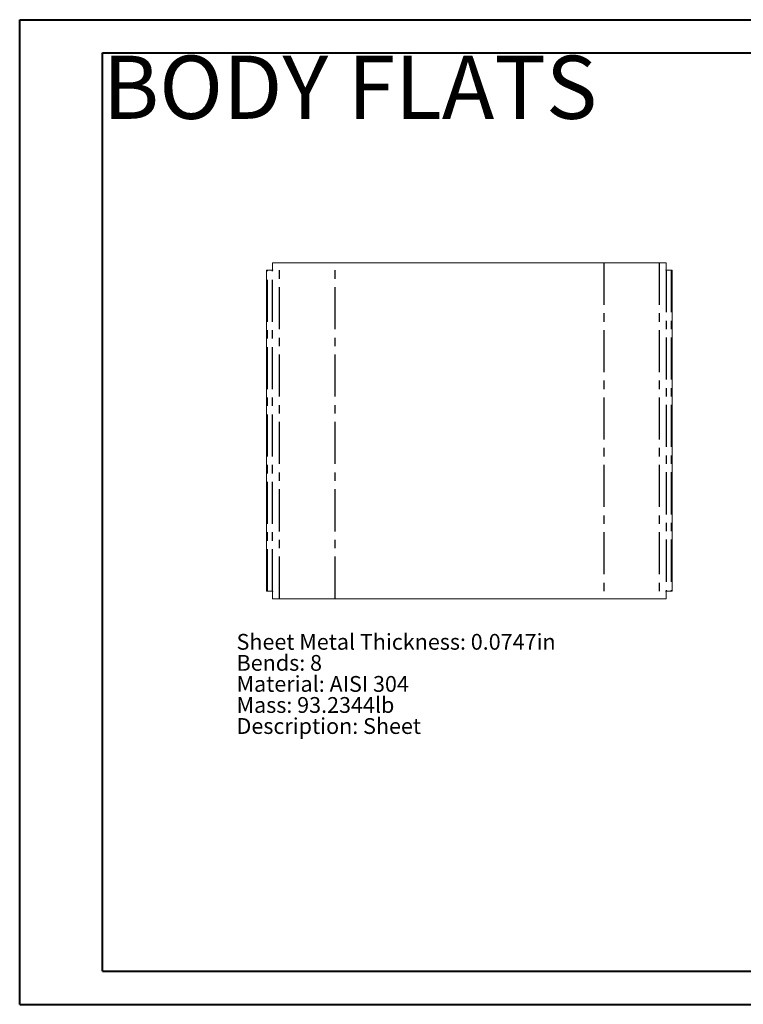
# Paper-space layout 'Sheet5' of a CAD drawing. Units: inches. Extents: x 0 to 18, y 0 to 11.7.
# Drawn here: x 0 to 8.6, y 0 to 11.7 of the extents above; entities that cross this region are included whole.
import ezdxf

# ---------------------------------------------------------------- set-up
doc = ezdxf.new("R2010")
doc.units = ezdxf.units.IN
doc.header["$MEASUREMENT"] = 0
doc.linetypes.add('CENTERX2', pattern=[0.8, 0.5, -0.1, 0.1, -0.1])
doc.styles.add('SLDTEXTSTYLE0', font='TXT', dxfattribs={"width": 0.75})

# ---------------------------------------------------------------- blocks, each defined once
blk = doc.blocks.new('SW_NOTE_10')
at = {"color": 0, "linetype": 'Continuous', "lineweight": 0, "char_height": 0.1875, "attachment_point": 1, "style": 'SLDTEXTSTYLE0'}
for s, insert in [('Sheet Metal Thickness: 0.0747in', (0, 0.242)), ('Bends: 8', (0, -0.008)), ('Material: AISI 304', (0, -0.258)), ('Mass: 93.2344lb', (0, -0.508)), ('Description: Sheet', (0, -0.758))]:
    blk.add_mtext(s, dxfattribs=dict(at, insert=insert))

psp = doc.layouts.new('Sheet5')

# ---------------------------------------------------------------- linework, layer by layer
at = {"color": 7, "linetype": 'Continuous', "lineweight": 40}
for p, q in [((0.003, 0.008), (0.003, 11.701)), ((0.003, 11.701), (16.539, 11.701)), ((0.987, 0.402), (0.987, 11.308)), ((0.987, 11.308), (16.145, 11.308)), ((0.987, 0.402), (16.145, 0.402)), ((0.003, 0.008), (16.539, 0.008))]:
    psp.add_line(p, q, dxfattribs=at)
at = {"color": 7, "linetype": 'Continuous', "lineweight": 15}
for p, q in [((3.006, 8.815), (3.006, 8.729)), ((3.006, 8.815), (7.679, 8.815)), ((7.679, 8.729), (7.679, 8.815)), ((2.934, 4.914), (2.934, 8.727)), ((2.934, 8.727), (3.009, 8.727)), ((3.009, 8.729), (3.006, 8.729)), ((7.679, 8.729), (7.676, 8.729)), ((7.676, 8.727), (7.751, 8.727)), ((7.751, 8.727), (7.751, 4.914)), ((3.009, 4.914), (2.934, 4.914)), ((3.006, 4.912), (3.006, 4.825)), ((3.006, 4.912), (3.009, 4.912)), ((7.751, 4.914), (7.676, 4.914)), ((7.676, 4.912), (7.679, 4.912)), ((7.679, 4.825), (7.679, 4.912)), ((7.679, 4.825), (3.006, 4.825))]:
    psp.add_line(p, q, dxfattribs=at)
at = {"color": 7, "linetype": 'CENTERX2'}
for p, q in [((3.089, 4.825), (3.089, 8.815)), ((3.747, 4.825), (3.747, 8.815)), ((6.939, 8.815), (6.939, 4.825)), ((7.597, 8.815), (7.597, 4.825)), ((2.947, 4.914), (2.947, 8.727)), ((3.005, 4.914), (3.005, 8.727)), ((7.68, 8.727), (7.68, 4.914)), ((7.739, 8.727), (7.739, 4.914))]:
    psp.add_line(p, q, dxfattribs=at)
at = {"color": 7, "linetype": 'Continuous', "lineweight": 15}
for centre, radius, start, end in [((3.009, 8.728), 0.00125, 270, 90), ((7.676, 8.728), 0.00125, 90, 270), ((3.009, 4.913), 0.00125, 270, 90), ((7.676, 4.913), 0.00124, 90, 270)]:
    psp.add_arc(centre, radius, start, end, dxfattribs=at)

# ---------------------------------------------------------------- block references
at = {"color": 7, "linetype": 'Continuous', "lineweight": 0}
psp.add_blockref('SW_NOTE_10', (2.578, 4.165), dxfattribs=at)

# ---------------------------------------------------------------- texts
at = {"color": 7, "linetype": 'Continuous', "lineweight": 0, "insert": (0.987, 11.274), "char_height": 0.75, "attachment_point": 1, "style": 'SLDTEXTSTYLE0'}
psp.add_mtext('BODY FLATS', dxfattribs=at)

doc.saveas('drawing.dxf')
